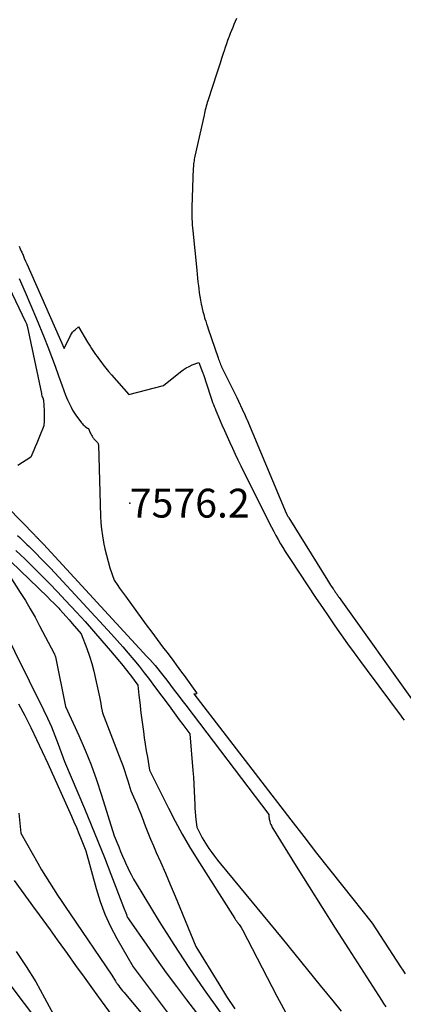
# Model space of a CAD drawing. Units: inches. Extents: x 2612402 to 2615135, y 1507318 to 1510006.
# Drawn here: x 2614856 to 2614932, y 1509030 to 1509227 of the extents above; entities that cross this region are included whole.
import ezdxf

# ---------------------------------------------------------------- set-up
doc = ezdxf.new("R2010")
doc.units = ezdxf.units.IN
doc.header["$MEASUREMENT"] = 0
for name, color, linetype in [('Tile_2643_34_SE_contour_2ft', 143, 'Continuous'), ('Tile_2643_34_SE_spot_anno', 182, 'Continuous'), ('Tile_2643_34_SE_spot_elev', 20, 'Continuous')]:
    doc.layers.add(name, color=color, linetype=linetype)
doc.styles.add('Arial', font='arial.ttf')

msp = doc.modelspace()

# ---------------------------------------------------------------- linework, layer by layer
at = {"layer": 'Tile_2643_34_SE_contour_2ft'}
for points in [[(2614898.88, 1509227.03, 7572), (2614898.62, 1509226.44, 7572), (2614898.37, 1509225.84, 7572), (2614898.12, 1509225.24, 7572), (2614897.87, 1509224.64, 7572), (2614897.63, 1509224.03, 7572), (2614897.4, 1509223.42, 7572), (2614897.36, 1509223.3, 7572), (2614897.11, 1509222.62, 7572), (2614896.87, 1509221.95, 7572), (2614896.64, 1509221.27, 7572), (2614896.41, 1509220.59, 7572), (2614896.23, 1509220.01, 7572), (2614895.91, 1509219.04, 7572), (2614895.6, 1509218.08, 7572), (2614895.28, 1509217.11, 7572), (2614894.97, 1509216.14, 7572), (2614893.15, 1509210.58, 7572), (2614893.04, 1509210.23, 7572), (2614892.93, 1509209.88, 7572), (2614892.83, 1509209.52, 7572), (2614892.73, 1509209.17, 7572), (2614892.64, 1509208.81, 7572), (2614892.55, 1509208.45, 7572), (2614892.46, 1509208.09, 7572), (2614892.38, 1509207.73, 7572), (2614890.56, 1509199.49, 7572), (2614890.5, 1509199.19, 7572), (2614890.44, 1509198.9, 7572), (2614890.39, 1509198.61, 7572), (2614890.35, 1509198.31, 7572), (2614890.31, 1509198.01, 7572), (2614890.28, 1509197.72, 7572), (2614890.26, 1509197.42, 7572), (2614890.24, 1509197.12, 7572), (2614889.95, 1509189.33, 7572), (2614889.94, 1509188.77, 7572), (2614889.93, 1509188.21, 7572), (2614889.94, 1509187.65, 7572), (2614889.96, 1509187.1, 7572), (2614889.96, 1509187.01, 7572), (2614889.99, 1509186.41, 7572), (2614890.03, 1509185.81, 7572), (2614890.08, 1509185.21, 7572), (2614890.13, 1509184.61, 7572), (2614890.92, 1509176.71, 7572), (2614891, 1509175.93, 7572), (2614891.08, 1509175.16, 7572), (2614891.17, 1509174.38, 7572), (2614891.26, 1509173.61, 7572), (2614891.33, 1509172.98, 7572), (2614891.43, 1509172.22, 7572), (2614891.54, 1509171.46, 7572), (2614891.68, 1509170.71, 7572), (2614891.82, 1509169.95, 7572), (2614891.87, 1509169.72, 7572), (2614892.01, 1509169.09, 7572), (2614892.16, 1509168.46, 7572), (2614892.33, 1509167.84, 7572), (2614892.51, 1509167.22, 7572), (2614892.57, 1509167.01, 7572), (2614892.73, 1509166.5, 7572), (2614892.9, 1509165.99, 7572), (2614893.07, 1509165.48, 7572), (2614893.24, 1509164.97, 7572), (2614895.21, 1509159.23, 7572), (2614895.3, 1509158.96, 7572), (2614895.4, 1509158.69, 7572), (2614895.5, 1509158.42, 7572), (2614895.6, 1509158.16, 7572), (2614895.7, 1509157.89, 7572), (2614895.75, 1509157.76, 7572), (2614895.8, 1509157.63, 7572), (2614895.85, 1509157.5, 7572), (2614895.91, 1509157.37, 7572), (2614895.97, 1509157.24, 7572), (2614896.03, 1509157.11, 7572), (2614896.09, 1509156.98, 7572), (2614896.15, 1509156.86, 7572), (2614898.92, 1509151.25, 7572), (2614900.37, 1509148.23, 7572), (2614900.4, 1509148.17, 7572), (2614900.43, 1509148.11, 7572), (2614900.46, 1509148.05, 7572), (2614900.48, 1509147.98, 7572), (2614900.51, 1509147.92, 7572), (2614900.54, 1509147.86, 7572), (2614900.57, 1509147.8, 7572), (2614900.59, 1509147.74, 7572), (2614900.62, 1509147.68, 7572), (2614900.64, 1509147.61, 7572), (2614900.67, 1509147.55, 7572), (2614900.69, 1509147.49, 7572), (2614900.72, 1509147.43, 7572), (2614900.74, 1509147.37, 7572), (2614900.77, 1509147.3, 7572), (2614900.79, 1509147.24, 7572), (2614900.82, 1509147.18, 7572), (2614900.84, 1509147.12, 7572), (2614900.87, 1509147.05, 7572), (2614900.89, 1509146.99, 7572), (2614900.92, 1509146.93, 7572), (2614908.81, 1509128.18, 7572), (2614908.83, 1509128.13, 7572), (2614908.85, 1509128.08, 7572), (2614908.87, 1509128.04, 7572), (2614908.89, 1509127.99, 7572), (2614908.91, 1509127.94, 7572), (2614908.92, 1509127.92, 7572), (2614908.93, 1509127.9, 7572), (2614908.95, 1509127.88, 7572), (2614908.96, 1509127.86, 7572), (2614909, 1509127.77, 7572), (2614909.01, 1509127.75, 7572), (2614909.02, 1509127.73, 7572), (2614909.03, 1509127.71, 7572), (2614909.04, 1509127.69, 7572), (2614909.12, 1509127.56, 7572), (2614909.17, 1509127.48, 7572), (2614909.22, 1509127.4, 7572), (2614909.27, 1509127.32, 7572), (2614909.32, 1509127.23, 7572), (2614917.08, 1509114.75, 7572), (2614917.28, 1509114.43, 7572), (2614917.49, 1509114.1, 7572), (2614917.7, 1509113.78, 7572), (2614917.91, 1509113.46, 7572), (2614918.21, 1509113, 7572), (2614918.27, 1509112.91, 7572), (2614918.33, 1509112.82, 7572), (2614918.4, 1509112.73, 7572), (2614918.46, 1509112.65, 7572), (2614918.52, 1509112.56, 7572), (2614918.58, 1509112.47, 7572), (2614918.65, 1509112.38, 7572), (2614918.71, 1509112.3, 7572), (2614918.77, 1509112.21, 7572), (2614918.83, 1509112.13, 7572), (2614918.88, 1509112.05, 7572), (2614918.94, 1509111.97, 7572), (2614918.99, 1509111.89, 7572), (2614919.05, 1509111.81, 7572), (2614919.1, 1509111.74, 7572), (2614919.15, 1509111.66, 7572), (2614919.2, 1509111.59, 7572), (2614919.25, 1509111.51, 7572), (2614919.3, 1509111.44, 7572), (2614919.35, 1509111.37, 7572), (2614919.41, 1509111.29, 7572), (2614934.57, 1509090.13, 7572)], [(2614849.2, 1509181.95, 7578), (2614856.69, 1509166.41, 7578), (2614856.73, 1509166.31, 7578), (2614856.78, 1509166.21, 7578), (2614856.82, 1509166.11, 7578), (2614856.86, 1509166, 7578), (2614856.9, 1509165.9, 7578), (2614856.93, 1509165.79, 7578), (2614856.96, 1509165.68, 7578), (2614856.98, 1509165.58, 7578), (2614859.85, 1509152.07, 7578), (2614859.9, 1509151.84, 7578), (2614859.96, 1509151.62, 7578), (2614860.03, 1509151.4, 7578), (2614860.11, 1509151.18, 7578), (2614860.27, 1509150.74, 7578), (2614860.37, 1509148.6, 7578), (2614860.38, 1509148.1, 7578), (2614860.39, 1509147.6, 7578), (2614860.38, 1509147.11, 7578), (2614860.37, 1509146.61, 7578), (2614860.33, 1509145.62, 7578), (2614859.49, 1509143.5, 7578), (2614859.2, 1509142.81, 7578), (2614858.91, 1509142.11, 7578), (2614858.62, 1509141.41, 7578), (2614858.32, 1509140.72, 7578), (2614857.71, 1509139.34, 7578), (2614855.12, 1509137.71, 7578)], [(2614855.4, 1509181.5, 7574), (2614855.61, 1509181.01, 7574), (2614855.82, 1509180.53, 7574), (2614855.91, 1509180.32, 7574), (2614856.17, 1509179.73, 7574), (2614856.43, 1509179.14, 7574), (2614856.68, 1509178.55, 7574), (2614856.94, 1509177.96, 7574), (2614864.37, 1509161.07, 7574), (2614865.68, 1509163.66, 7574), (2614865.88, 1509164, 7574), (2614866.1, 1509164.31, 7574), (2614866.36, 1509164.6, 7574), (2614866.64, 1509164.87, 7574), (2614867.24, 1509165.38, 7574), (2614869.08, 1509162.35, 7574), (2614869.34, 1509161.93, 7574), (2614869.6, 1509161.51, 7574), (2614869.87, 1509161.09, 7574), (2614870.14, 1509160.67, 7574), (2614870.42, 1509160.26, 7574), (2614870.7, 1509159.85, 7574), (2614870.99, 1509159.44, 7574), (2614871.29, 1509159.04, 7574), (2614871.71, 1509158.47, 7574), (2614872.23, 1509157.8, 7574), (2614872.76, 1509157.13, 7574), (2614873.3, 1509156.48, 7574), (2614873.86, 1509155.83, 7574), (2614877.35, 1509151.86, 7574), (2614884.27, 1509153.64, 7574), (2614887.67, 1509156.41, 7574), (2614888.22, 1509156.81, 7574), (2614888.8, 1509157.18, 7574), (2614889.4, 1509157.5, 7574), (2614890.03, 1509157.78, 7574), (2614891.32, 1509158.28, 7574), (2614892.08, 1509156.36, 7574), (2614892.12, 1509156.25, 7574), (2614892.17, 1509156.13, 7574), (2614892.21, 1509156.02, 7574), (2614892.25, 1509155.9, 7574), (2614893.67, 1509151.56, 7574), (2614893.81, 1509151.14, 7574), (2614893.96, 1509150.72, 7574), (2614894.11, 1509150.3, 7574), (2614894.26, 1509149.88, 7574), (2614894.42, 1509149.47, 7574), (2614894.58, 1509149.06, 7574), (2614894.75, 1509148.65, 7574), (2614894.93, 1509148.24, 7574), (2614895.97, 1509145.83, 7574), (2614896.49, 1509144.65, 7574), (2614897.01, 1509143.47, 7574), (2614897.54, 1509142.29, 7574), (2614898.07, 1509141.12, 7574), (2614898.61, 1509139.95, 7574), (2614899.17, 1509138.78, 7574), (2614899.73, 1509137.62, 7574), (2614900.3, 1509136.46, 7574), (2614905.9, 1509125.32, 7574), (2614906.32, 1509124.49, 7574), (2614906.76, 1509123.67, 7574), (2614907.21, 1509122.86, 7574), (2614907.67, 1509122.05, 7574), (2614908.15, 1509121.26, 7574), (2614908.64, 1509120.46, 7574), (2614909.14, 1509119.68, 7574), (2614909.65, 1509118.9, 7574), (2614914.85, 1509111.1, 7574), (2614916.08, 1509109.28, 7574), (2614917.32, 1509107.45, 7574), (2614918.57, 1509105.64, 7574), (2614919.83, 1509103.84, 7574), (2614921.11, 1509102.04, 7574), (2614922.39, 1509100.25, 7574), (2614923.69, 1509098.47, 7574), (2614925, 1509096.7, 7574), (2614931.8, 1509087.58, 7574), (2614932.11, 1509087.16, 7574), (2614932.42, 1509086.75, 7574)], [(2614855.39, 1509175.03, 7576), (2614856.57, 1509172.36, 7576), (2614857.72, 1509169.68, 7576), (2614858.85, 1509166.99, 7576), (2614860.38, 1509163.29, 7576), (2614861.14, 1509161.38, 7576), (2614861.89, 1509159.47, 7576), (2614862.6, 1509157.54, 7576), (2614863.29, 1509155.6, 7576), (2614863.97, 1509153.62, 7576), (2614864.32, 1509152.67, 7576), (2614864.68, 1509151.73, 7576), (2614865.09, 1509150.81, 7576), (2614865.51, 1509149.89, 7576), (2614865.77, 1509149.36, 7576), (2614866.1, 1509148.73, 7576), (2614866.47, 1509148.11, 7576), (2614866.87, 1509147.52, 7576), (2614867.31, 1509146.95, 7576), (2614867.89, 1509146.22, 7576), (2614868.06, 1509146.03, 7576), (2614868.23, 1509145.84, 7576), (2614868.41, 1509145.67, 7576), (2614868.59, 1509145.49, 7576), (2614868.87, 1509145.26, 7576), (2614868.92, 1509145.21, 7576), (2614868.98, 1509145.17, 7576), (2614869.05, 1509145.14, 7576), (2614869.11, 1509145.12, 7576), (2614869.25, 1509145.07, 7576), (2614869.6, 1509144.24, 7576), (2614869.72, 1509143.98, 7576), (2614869.85, 1509143.74, 7576), (2614870, 1509143.51, 7576), (2614870.15, 1509143.28, 7576), (2614870.24, 1509143.16, 7576), (2614870.37, 1509143, 7576), (2614870.5, 1509142.85, 7576), (2614870.64, 1509142.7, 7576), (2614870.79, 1509142.57, 7576), (2614871.09, 1509142.3, 7576), (2614871.16, 1509142.15, 7576), (2614871.2, 1509142.07, 7576), (2614871.22, 1509141.99, 7576), (2614871.23, 1509141.91, 7576), (2614871.24, 1509141.83, 7576), (2614871.69, 1509127.57, 7576), (2614871.77, 1509126.25, 7576), (2614871.88, 1509124.94, 7576), (2614872.06, 1509123.63, 7576), (2614872.27, 1509122.33, 7576), (2614872.28, 1509122.31, 7576), (2614872.55, 1509121.03, 7576), (2614872.85, 1509119.76, 7576), (2614873.19, 1509118.49, 7576), (2614873.57, 1509117.24, 7576), (2614874.38, 1509114.75, 7576), (2614875.13, 1509113.68, 7576), (2614875.5, 1509113.15, 7576), (2614875.88, 1509112.62, 7576), (2614876.26, 1509112.09, 7576), (2614876.65, 1509111.56, 7576), (2614880.84, 1509105.82, 7576), (2614881.92, 1509104.36, 7576), (2614883, 1509102.9, 7576), (2614884.09, 1509101.45, 7576), (2614885.18, 1509100, 7576), (2614886.31, 1509098.51, 7576), (2614886.84, 1509097.81, 7576), (2614887.37, 1509097.1, 7576), (2614887.89, 1509096.39, 7576), (2614888.41, 1509095.67, 7576), (2614890.89, 1509092.23, 7576), (2614890.91, 1509092.13, 7576), (2614890.9, 1509092.05, 7576), (2614890.83, 1509092.01, 7576), (2614890.74, 1509091.98, 7576), (2614890.37, 1509092.04, 7576), (2614909.77, 1509066.83, 7576), (2614912.34, 1509063.51, 7576), (2614914.91, 1509060.2, 7576), (2614917.51, 1509056.91, 7576), (2614920.11, 1509053.62, 7576), (2614926.01, 1509046.2, 7576), (2614931.67, 1509037.46, 7576), (2614932.15, 1509036.77, 7576), (2614932.64, 1509036.09, 7576)], [(2614853.13, 1509129.31, 7578), (2614858.51, 1509123.73, 7578), (2614858.61, 1509123.63, 7578), (2614858.7, 1509123.54, 7578), (2614858.8, 1509123.44, 7578), (2614858.9, 1509123.35, 7578), (2614859, 1509123.25, 7578), (2614859.1, 1509123.15, 7578), (2614859.19, 1509123.06, 7578), (2614859.29, 1509122.96, 7578), (2614859.5, 1509122.75, 7578), (2614859.7, 1509122.55, 7578), (2614859.9, 1509122.35, 7578), (2614860.09, 1509122.14, 7578), (2614860.29, 1509121.93, 7578), (2614880.96, 1509099.51, 7578), (2614881.51, 1509098.9, 7578), (2614882.05, 1509098.29, 7578), (2614882.59, 1509097.67, 7578), (2614883.12, 1509097.04, 7578), (2614883.64, 1509096.41, 7578), (2614884.16, 1509095.77, 7578), (2614884.66, 1509095.12, 7578), (2614885.16, 1509094.47, 7578), (2614885.68, 1509093.78, 7578), (2614886.44, 1509092.78, 7578), (2614887.19, 1509091.78, 7578), (2614887.95, 1509090.79, 7578), (2614888.71, 1509089.79, 7578), (2614905.36, 1509067.9, 7578), (2614905.38, 1509067.45, 7578), (2614905.4, 1509067.23, 7578), (2614905.43, 1509067, 7578), (2614905.47, 1509066.78, 7578), (2614905.52, 1509066.56, 7578), (2614905.55, 1509066.46, 7578), (2614905.63, 1509066.2, 7578), (2614905.73, 1509065.94, 7578), (2614905.85, 1509065.69, 7578), (2614905.98, 1509065.45, 7578), (2614910.84, 1509057.61, 7578), (2614913.42, 1509053.46, 7578), (2614916.02, 1509049.33, 7578), (2614918.64, 1509045.2, 7578), (2614921.26, 1509041.08, 7578), (2614927.87, 1509030.78, 7578), (2614928.31, 1509030.11, 7578), (2614928.77, 1509029.45, 7578)], [(2614855.06, 1509123.71, 7580), (2614855.52, 1509123.26, 7580), (2614855.99, 1509122.81, 7580), (2614856.46, 1509122.36, 7580), (2614856.93, 1509121.91, 7580), (2614857.4, 1509121.46, 7580), (2614857.86, 1509121.01, 7580), (2614858.82, 1509120.06, 7580), (2614859.76, 1509119.12, 7580), (2614860.69, 1509118.18, 7580), (2614861.6, 1509117.22, 7580), (2614862.51, 1509116.25, 7580), (2614873.85, 1509103.96, 7580), (2614874.98, 1509102.7, 7580), (2614876.11, 1509101.44, 7580), (2614877.21, 1509100.16, 7580), (2614878.31, 1509098.86, 7580), (2614879.38, 1509097.55, 7580), (2614880.43, 1509096.23, 7580), (2614881.46, 1509094.88, 7580), (2614882.48, 1509093.53, 7580), (2614885.38, 1509089.61, 7580), (2614886.06, 1509088.67, 7580), (2614886.75, 1509087.74, 7580), (2614887.44, 1509086.82, 7580), (2614888.13, 1509085.89, 7580), (2614889.51, 1509084.03, 7580), (2614890.16, 1509076.74, 7580), (2614890.27, 1509075.35, 7580), (2614890.36, 1509073.97, 7580), (2614890.43, 1509072.58, 7580), (2614890.48, 1509071.2, 7580), (2614890.52, 1509069.94, 7580), (2614890.55, 1509069.18, 7580), (2614890.6, 1509068.42, 7580), (2614890.67, 1509067.67, 7580), (2614890.75, 1509066.91, 7580), (2614890.94, 1509065.4, 7580), (2614891.74, 1509063.77, 7580), (2614892.03, 1509063.22, 7580), (2614892.33, 1509062.68, 7580), (2614892.66, 1509062.15, 7580), (2614893, 1509061.63, 7580), (2614893.37, 1509061.09, 7580), (2614893.92, 1509060.32, 7580), (2614894.48, 1509059.56, 7580), (2614895.06, 1509058.81, 7580), (2614895.65, 1509058.07, 7580), (2614908, 1509043.09, 7580), (2614910.55, 1509039.99, 7580), (2614913.1, 1509036.88, 7580), (2614915.63, 1509033.76, 7580), (2614918.16, 1509030.64, 7580), (2614919.81, 1509028.58, 7580)], [(2614854.75, 1509120.66, 7582), (2614855.64, 1509119.83, 7582), (2614856.51, 1509118.99, 7582), (2614858.14, 1509117.41, 7582), (2614859.81, 1509115.76, 7582), (2614861.46, 1509114.09, 7582), (2614863.08, 1509112.4, 7582), (2614864.69, 1509110.69, 7582), (2614866.84, 1509108.36, 7582), (2614868.57, 1509106.46, 7582), (2614870.29, 1509104.54, 7582), (2614871.97, 1509102.6, 7582), (2614873.64, 1509100.64, 7582), (2614876.2, 1509097.6, 7582), (2614876.57, 1509097.15, 7582), (2614876.94, 1509096.69, 7582), (2614877.3, 1509096.23, 7582), (2614877.66, 1509095.76, 7582), (2614879.14, 1509093.79, 7582), (2614879.35, 1509091.78, 7582), (2614879.46, 1509090.78, 7582), (2614879.58, 1509089.77, 7582), (2614879.7, 1509088.77, 7582), (2614879.83, 1509087.77, 7582), (2614880.26, 1509084.52, 7582), (2614880.44, 1509083.23, 7582), (2614880.63, 1509081.94, 7582), (2614880.83, 1509080.65, 7582), (2614881.05, 1509079.37, 7582), (2614881.49, 1509076.8, 7582), (2614885.25, 1509069.16, 7582), (2614886.59, 1509066.56, 7582), (2614887.98, 1509063.98, 7582), (2614889.46, 1509061.45, 7582), (2614891, 1509058.96, 7582), (2614898.56, 1509047.11, 7582), (2614898.71, 1509046.87, 7582), (2614898.87, 1509046.63, 7582), (2614899.03, 1509046.4, 7582), (2614899.2, 1509046.17, 7582), (2614899.23, 1509046.12, 7582), (2614899.38, 1509045.91, 7582), (2614899.53, 1509045.71, 7582), (2614899.67, 1509045.5, 7582), (2614899.81, 1509045.29, 7582), (2614900.1, 1509044.88, 7582), (2614906.95, 1509031.6, 7582), (2614909.15, 1509027.5, 7582)], [(2614853.75, 1509118.47, 7584), (2614861.14, 1509111.33, 7584), (2614861.69, 1509110.79, 7584), (2614862.24, 1509110.24, 7584), (2614862.78, 1509109.69, 7584), (2614863.31, 1509109.13, 7584), (2614863.53, 1509108.9, 7584), (2614864.16, 1509108.21, 7584), (2614864.79, 1509107.52, 7584), (2614865.41, 1509106.82, 7584), (2614866.02, 1509106.11, 7584), (2614867.78, 1509104.04, 7584), (2614868.91, 1509101.08, 7584), (2614869.44, 1509099.58, 7584), (2614869.92, 1509098.08, 7584), (2614870.34, 1509096.55, 7584), (2614870.7, 1509095.01, 7584), (2614871.34, 1509092.05, 7584), (2614871.47, 1509091.41, 7584), (2614871.59, 1509090.77, 7584), (2614871.71, 1509090.13, 7584), (2614871.82, 1509089.49, 7584), (2614872.04, 1509088.21, 7584), (2614875.73, 1509078.68, 7584), (2614876.11, 1509077.68, 7584), (2614876.47, 1509076.68, 7584), (2614876.8, 1509075.67, 7584), (2614877.13, 1509074.65, 7584), (2614877.75, 1509072.61, 7584), (2614878.53, 1509070.86, 7584), (2614878.91, 1509069.98, 7584), (2614879.29, 1509069.1, 7584), (2614879.65, 1509068.21, 7584), (2614879.99, 1509067.32, 7584), (2614880.63, 1509065.64, 7584), (2614881.16, 1509064.3, 7584), (2614881.69, 1509062.97, 7584), (2614882.25, 1509061.65, 7584), (2614882.82, 1509060.34, 7584), (2614883.66, 1509058.43, 7584), (2614884.66, 1509056.17, 7584), (2614885.64, 1509053.89, 7584), (2614886.6, 1509051.61, 7584), (2614887.55, 1509049.33, 7584), (2614890.76, 1509041.52, 7584), (2614895.33, 1509034.04, 7584), (2614896.91, 1509031.55, 7584), (2614898.53, 1509029.08, 7584)], [(2614853.55, 1509115.57, 7586), (2614855.62, 1509112.31, 7586), (2614856.64, 1509110.67, 7586), (2614857.63, 1509109.01, 7586), (2614858.57, 1509107.33, 7586), (2614859.49, 1509105.63, 7586), (2614862.39, 1509100.12, 7586), (2614862.42, 1509100.06, 7586), (2614862.45, 1509100, 7586), (2614862.48, 1509099.94, 7586), (2614862.5, 1509099.88, 7586), (2614862.54, 1509099.78, 7586), (2614862.58, 1509099.65, 7586), (2614862.59, 1509099.61, 7586), (2614862.63, 1509099.51, 7586), (2614862.63, 1509099.49, 7586), (2614862.64, 1509099.47, 7586), (2614862.64, 1509099.45, 7586), (2614862.65, 1509099.44, 7586), (2614864.68, 1509089.5, 7586), (2614867.34, 1509083.69, 7586), (2614868.61, 1509080.77, 7586), (2614869.81, 1509077.81, 7586), (2614870.88, 1509074.81, 7586), (2614871.88, 1509071.78, 7586), (2614874.39, 1509063.62, 7586), (2614875.32, 1509061.42, 7586), (2614875.7, 1509060.51, 7586), (2614876.09, 1509059.61, 7586), (2614876.48, 1509058.71, 7586), (2614876.88, 1509057.8, 7586), (2614876.91, 1509057.74, 7586), (2614877.34, 1509056.81, 7586), (2614877.8, 1509055.9, 7586), (2614878.29, 1509055, 7586), (2614878.8, 1509054.12, 7586), (2614883.42, 1509046.53, 7586), (2614886.33, 1509041.9, 7586), (2614889.32, 1509037.33, 7586), (2614892.43, 1509032.85, 7586), (2614895.63, 1509028.42, 7586)], [(2614851.62, 1509106.38, 7588), (2614860.28, 1509088.85, 7588), (2614861.08, 1509087.16, 7588), (2614861.84, 1509085.46, 7588), (2614862.54, 1509083.73, 7588), (2614863.21, 1509081.99, 7588), (2614864.48, 1509078.48, 7588), (2614868.46, 1509069.12, 7588), (2614869.82, 1509065.86, 7588), (2614871.16, 1509062.59, 7588), (2614872.46, 1509059.3, 7588), (2614873.73, 1509056, 7588), (2614876.24, 1509049.39, 7588), (2614876.84, 1509047.89, 7588), (2614876.96, 1509047.61, 7588), (2614877.1, 1509047.34, 7588), (2614877.25, 1509047.08, 7588), (2614877.41, 1509046.83, 7588), (2614880.92, 1509041.77, 7588), (2614882.86, 1509039, 7588), (2614884.84, 1509036.26, 7588), (2614886.85, 1509033.54, 7588), (2614888.89, 1509030.84, 7588), (2614902.2, 1509013.52, 7588)], [(2614855.28, 1509090.03, 7590), (2614856.52, 1509087.68, 7590), (2614857.72, 1509085.3, 7590), (2614858.89, 1509082.92, 7590), (2614860.02, 1509080.51, 7590), (2614861.13, 1509078.09, 7590), (2614865.84, 1509067.59, 7590), (2614866.35, 1509066.44, 7590), (2614866.84, 1509065.29, 7590), (2614867.32, 1509064.13, 7590), (2614867.79, 1509062.96, 7590), (2614868.71, 1509060.62, 7590), (2614870.79, 1509053.11, 7590), (2614871.61, 1509050.52, 7590), (2614872.56, 1509047.98, 7590), (2614873.7, 1509045.52, 7590), (2614874.96, 1509043.12, 7590), (2614878.2, 1509037.47, 7590), (2614885.22, 1509028.1, 7590)], [(2614855.3, 1509068.21, 7592), (2614855.76, 1509064.21, 7592), (2614859.15, 1509058.16, 7592), (2614859.9, 1509056.86, 7592), (2614860.66, 1509055.58, 7592), (2614861.45, 1509054.31, 7592), (2614862.26, 1509053.05, 7592), (2614863.09, 1509051.8, 7592), (2614863.92, 1509050.55, 7592), (2614864.75, 1509049.31, 7592), (2614865.59, 1509048.07, 7592), (2614873.92, 1509035.76, 7592), (2614874.65, 1509034.59, 7592), (2614874.74, 1509034.45, 7592), (2614874.83, 1509034.32, 7592), (2614874.93, 1509034.18, 7592), (2614875.02, 1509034.05, 7592), (2614875.32, 1509033.65, 7592), (2614875.56, 1509033.33, 7592), (2614875.81, 1509033, 7592), (2614876.07, 1509032.69, 7592), (2614876.33, 1509032.37, 7592), (2614890.23, 1509015.84, 7592)], [(2614854.4, 1509054.72, 7594), (2614855.79, 1509052.78, 7594), (2614857.2, 1509050.86, 7594), (2614858.61, 1509048.94, 7594), (2614858.69, 1509048.82, 7594), (2614860.14, 1509046.84, 7594), (2614861.59, 1509044.86, 7594), (2614863.02, 1509042.87, 7594), (2614864.45, 1509040.88, 7594), (2614864.98, 1509040.12, 7594), (2614866.67, 1509037.75, 7594), (2614868.37, 1509035.38, 7594), (2614870.09, 1509033.03, 7594), (2614871.8, 1509030.67, 7594), (2614888.73, 1509007.62, 7594)], [(2614854.77, 1509040.53, 7596), (2614856.82, 1509037.53, 7596), (2614858.7, 1509034.43, 7596), (2614860.49, 1509031.27, 7596), (2614864.51, 1509023.72, 7596)], [(2614850.57, 1509037.71, 7598), (2614865.18, 1509018.46, 7598)]]:
    msp.add_polyline3d(points, dxfattribs=at)
at = {"layer": 'Tile_2643_34_SE_spot_elev'}
msp.add_point((2614877.53, 1509130.15, 7576.23), dxfattribs=at)

# ---------------------------------------------------------------- texts
at = {"layer": 'Tile_2643_34_SE_spot_anno', "color": 18, "style": 'Arial'}
msp.add_text('7576.2', height=5.76, dxfattribs=at).set_placement((2614877.53, 1509127.27))

doc.saveas('drawing.dxf')
